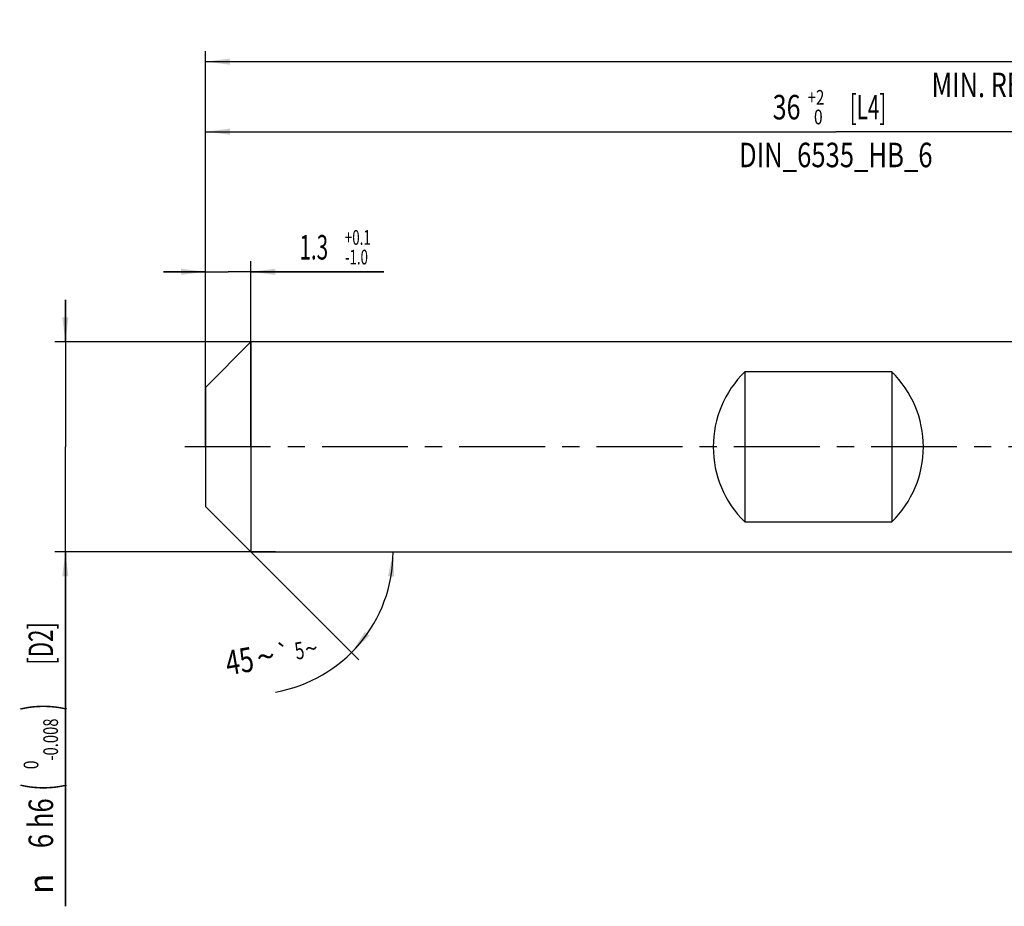
# Model space of a CAD drawing. Units: millimetres. Extents: x 0 to 594, y 0 to 420.
# Drawn here: x 150 to 291, y 114 to 241 of the extents above; entities that cross this region are included whole.
import ezdxf
from ezdxf.enums import TextEntityAlignment as Align

# ---------------------------------------------------------------- set-up
doc = ezdxf.new("R2010")
doc.units = ezdxf.units.MM
doc.header["$LTSCALE"] = 32.67
doc.linetypes.add('CENTER', pattern=[0.6, 0.375, -0.075, 0.075, -0.075])
doc.layers.get('0').update_dxf_attribs({"linetype": 'CONTINUOUS'})
for name, color, linetype in [('608118637-000_AXIS', 7, 'CONTINUOUS'), ('608118637-000_CL', 7, 'CONTINUOUS'), ('608118637-000_DIM', 7, 'CONTINUOUS')]:
    doc.layers.add(name, color=color, linetype=linetype)
doc.styles.get("Standard").update_dxf_attribs({"font": 'TXT.SHX', "width": 0.7})
doc.styles.add('TEXTSTYLE_2', font='TXT.SHX', dxfattribs={"width": 0.6})
doc.styles.add('TEXTSTYLE_3', font='gdt', dxfattribs={"width": 0.7})
doc.dimstyles.new('DIMSTYLE_1', dxfattribs={"dimtxt": 3.5, "dimasz": 3.5, "dimexe": 1.5, "dimexo": 0, "dimgap": 0.875, "dimtad": 1, "dimdec": 3, "dimlfac": 0.2, "dimdsep": 46, "dimtxsty": 'STANDARD', "dimblk": '_FILLED', "dimblk1": '_FILLED', "dimblk2": '_FILLED', "dimcen": 0.09, "dimclrt": 2, "dimadec": 3, "dimazin": 2, "dimtol": 1, "dimtp": 0.1, "dimtm": 1, "dimtfac": 0.6, "dimtdec": 3, "dimtofl": 0, "dimtmove": 0, "dimatfit": 3, "dimldrblk": '_FILLED', "dimfxl": 1, "dimtolj": 1, "dimarcsym": 0})
doc.dimstyles.new('DIMSTYLE_2', dxfattribs={"dimtxt": 3.5, "dimasz": 3.5, "dimexe": 1.5, "dimexo": 0, "dimgap": 0.875, "dimtad": 1, "dimdec": 3, "dimlfac": 0.2, "dimdsep": 46, "dimtxsty": 'STANDARD', "dimblk": '_FILLED', "dimblk1": '_FILLED', "dimblk2": '_FILLED', "dimcen": 0.09, "dimclrt": 2, "dimadec": 3, "dimazin": 2, "dimtol": 1, "dimtm": 0.008, "dimtfac": 0.6, "dimtdec": 3, "dimtofl": 0, "dimtmove": 0, "dimatfit": 3, "dimldrblk": '_FILLED', "dimfxl": 1, "dimtolj": 1, "dimarcsym": 0})
doc.dimstyles.new('DIMSTYLE_3', dxfattribs={"dimtxt": 3.5, "dimasz": 3.5, "dimexe": 1.5, "dimexo": 0, "dimgap": 0.875, "dimtad": 1, "dimdec": 3, "dimlfac": 0.2, "dimdsep": 46, "dimtxsty": 'STANDARD', "dimblk": '_FILLED', "dimblk1": '_FILLED', "dimblk2": '_FILLED', "dimcen": 0.09, "dimclrt": 2, "dimadec": 3, "dimazin": 2, "dimtol": 1, "dimtp": 2, "dimtfac": 0.6, "dimtdec": 3, "dimtofl": 0, "dimtmove": 0, "dimatfit": 3, "dimldrblk": '_FILLED', "dimfxl": 1, "dimtolj": 1, "dimarcsym": 0})
doc.dimstyles.new('DIMSTYLE_5', dxfattribs={"dimtxt": 3.5, "dimasz": 3.5, "dimexe": 1.5, "dimexo": 0, "dimgap": 3.5, "dimtad": 1, "dimdec": 3, "dimlfac": 0.2, "dimdsep": 46, "dimtxsty": 'STANDARD', "dimblk": '_FILLED', "dimblk1": '_FILLED', "dimblk2": '_FILLED', "dimcen": 0.09, "dimclrt": 2, "dimaunit": 1, "dimadec": 3, "dimazin": 2, "dimtol": 1, "dimtp": 5, "dimtm": 5, "dimtfac": 1, "dimtdec": 3, "dimtofl": 0, "dimtmove": 0, "dimatfit": 3, "dimldrblk": '_FILLED', "dimfxl": 1, "dimtolj": 1, "dimarcsym": 0})

# ---------------------------------------------------------------- blocks, each defined once
blk = doc.blocks.new('_FILLED')
at = {"color": 0, "linetype": 'BYBLOCK'}
blk.add_solid([(0, 0), (-1, 0.125), (-1, -0.125)], dxfattribs=at)
blk = doc.blocks.new('*D0')
at = {"layer": '608118637-000_DIM', "color": 3, "linetype": 'CONTINUOUS'}
for p, q in [((177, 180), (177, 206.5)), ((183.5, 180), (183.5, 206.5)), ((177, 205), (171, 205)), ((171, 205), (180.25, 205)), ((202.47, 205), (180.25, 205)), ((183.5, 205), (202.47, 205))]:
    blk.add_line(p, q, dxfattribs=at)
at = {"layer": '608118637-000_DIM', "color": 3, "linetype": 'CONTINUOUS', "xscale": 3.5, "yscale": 3.5, "zscale": 3.5}
blk.add_blockref('_FILLED', (177, 205), dxfattribs=at)
at = {"layer": '608118637-000_DIM', "color": 3, "linetype": 'CONTINUOUS', "xscale": 3.5, "yscale": 3.5, "zscale": 3.5, "rotation": 180}
blk.add_blockref('_FILLED', (183.5, 205), dxfattribs=at)
at = {"layer": '608118637-000_DIM', "color": 2, "linetype": 'CONTINUOUS', "style": 'TEXTSTYLE_2', "width": 0.660714}
for s, p in [('+0.1', (196.92, 208.85)), ('-1.0', (196.92, 206.05))]:
    blk.add_text(s, height=2.1, dxfattribs=at).set_placement(p)
at = {"layer": '608118637-000_DIM', "color": 2, "linetype": 'CONTINUOUS', "width": 0.619048}
blk.add_text('1.3', height=3.5, dxfattribs=at).set_placement((190.42, 206.75))
blk = doc.blocks.new('*D1')
at = {"layer": '608118637-000_DIM', "color": 3, "linetype": 'CONTINUOUS'}
for p, q in [((157, 195), (157, 201)), ((157, 201), (157, 180)), ((187, 195), (155.5, 195)), ((157, 114.42), (157, 180)), ((187, 165), (155.5, 165)), ((157, 165), (157, 114.42))]:
    blk.add_line(p, q, dxfattribs=at)
at = {"layer": '608118637-000_DIM', "color": 3, "linetype": 'CONTINUOUS', "xscale": 3.5, "yscale": 3.5, "zscale": 3.5}
for p, rotation in [((157, 195), 270), ((157, 165), 90)]:
    blk.add_blockref('_FILLED', p, dxfattribs=dict(at, rotation=rotation))
at = {"layer": '608118637-000_DIM', "color": 2, "linetype": 'CONTINUOUS'}
for s, height, width, p in [(' [D2]', 3.5, 0.666667, (155.25, 155)), (')', 4.9, 0.428571, (155.95, 143.33)), ('(', 4.9, 0.428571, (155.95, 131.93)), ('6 h6', 3.5, 0.767857, (155.25, 129.83))]:
    blk.add_text(s, height=height, rotation=90, dxfattribs=dict(at, width=width)).set_placement(p, align=Align.RIGHT)
at = {"layer": '608118637-000_DIM', "color": 2, "linetype": 'CONTINUOUS', "style": 'TEXTSTYLE_2'}
for s, width, p in [('-0.008', 0.738095, (155.95, 141.23)), (' 0', 0.785714, (153.15, 135.23))]:
    blk.add_text(s, height=2.1, rotation=90, dxfattribs=dict(at, width=width)).set_placement(p, align=Align.RIGHT)
at = {"layer": '608118637-000_DIM', "color": 2, "linetype": 'CONTINUOUS', "style": 'TEXTSTYLE_3'}
blk.add_text('n', height=3.5, rotation=90, dxfattribs=at).set_placement((155.25, 119.08), align=Align.RIGHT)
blk = doc.blocks.new('*D2')
at = {"layer": '608118637-000_DIM', "color": 3, "linetype": 'CONTINUOUS'}
for p, q in [((177, 180), (177, 226.5)), ((357, 180), (357, 226.5)), ((177, 225), (267, 225)), ((357, 225), (267, 225))]:
    blk.add_line(p, q, dxfattribs=at)
at = {"layer": '608118637-000_DIM', "color": 3, "linetype": 'CONTINUOUS', "xscale": 3.5, "yscale": 3.5, "zscale": 3.5, "rotation": 180}
blk.add_blockref('_FILLED', (177, 225), dxfattribs=at)
at = {"layer": '608118637-000_DIM', "color": 3, "linetype": 'CONTINUOUS', "xscale": 3.5, "yscale": 3.5, "zscale": 3.5}
blk.add_blockref('_FILLED', (357, 225), dxfattribs=at)
at = {"layer": '608118637-000_DIM', "color": 2, "linetype": 'CONTINUOUS', "style": 'TEXTSTYLE_2'}
for s, width, p in [('+2', 0.75, (264.175, 228.85)), (' 0', 0.785714, (264.25, 226.05))]:
    blk.add_text(s, height=2.1, dxfattribs=dict(at, width=width)).set_placement(p, align=Align.CENTER)
at = {"layer": '608118637-000_DIM', "color": 2, "linetype": 'CONTINUOUS'}
for s, width, p in [('36', 0.75, (259.975, 226.75)), (' [L4]', 0.614286, (271.275, 226.75)), ('DIN_6535_HB_6', 0.767399, (267, 219.925))]:
    blk.add_text(s, height=3.5, dxfattribs=dict(at, width=width)).set_placement(p, align=Align.CENTER)
blk = doc.blocks.new('*D4')
at = {"layer": '608118637-000_DIM', "color": 3, "linetype": 'CONTINUOUS'}
for p, q in [((177, 180), (177, 236.5)), ((447, 180), (447, 236.5)), ((177, 235), (312, 235)), ((447, 235), (312, 235))]:
    blk.add_line(p, q, dxfattribs=at)
at = {"layer": '608118637-000_DIM', "color": 3, "linetype": 'CONTINUOUS', "xscale": 3.5, "yscale": 3.5, "zscale": 3.5, "rotation": 180}
blk.add_blockref('_FILLED', (177, 235), dxfattribs=at)
at = {"layer": '608118637-000_DIM', "color": 3, "linetype": 'CONTINUOUS', "xscale": 3.5, "yscale": 3.5, "zscale": 3.5}
blk.add_blockref('_FILLED', (447, 235), dxfattribs=at)
at = {"layer": '608118637-000_DIM', "color": 2, "linetype": 'CONTINUOUS', "style": 'TEXTSTYLE_2'}
for s, width, p in [('+2', 0.75, (301.74, 238.85)), (' 0', 0.785714, (301.82, 236.05))]:
    blk.add_text(s, height=2.1, dxfattribs=dict(at, width=width)).set_placement(p, align=Align.CENTER)
at = {"layer": '608118637-000_DIM', "color": 2, "linetype": 'CONTINUOUS'}
for s, width, p in [(' [L1]', 0.571429, (308.47, 236.75)), ('54', 0.75, (297.54, 236.75)), ('MIN. REGRIND LENGTH ', 0.759524, (300.44, 229.93)), ('0.0', 0.714286, (330.77, 229.93))]:
    blk.add_text(s, height=3.5, dxfattribs=dict(at, width=width)).set_placement(p, align=Align.CENTER)
blk = doc.blocks.new('*D5')
at = {"layer": '608118637-000_DIM', "color": 3, "linetype": 'CONTINUOUS'}
for q in [(198.92, 149.58), (205.3, 165)]:
    blk.add_line((183.5, 165), q, dxfattribs=at)
blk.add_arc((183.5, 165), 20.3, -80.0738, 0, dxfattribs=at)
for points in [[(203.94, 161.48), (203.8, 165), (203.07, 161.55)], [(199.77, 153.6), (197.86, 150.64), (200.44, 153.04)]]:
    blk.add_solid(points, dxfattribs=at)
at = {"layer": '608118637-000_DIM', "color": 2, "linetype": 'CONTINUOUS', "style": 'TEXTSTYLE_3'}
for s, height, p in [('`', 2.45, (188.37, 149.33)), ('~', 3.5, (185.91, 148.36)), ('~', 2.45, (192.31, 150.02))]:
    blk.add_text(s, height=height, rotation=9.9262, dxfattribs=at).set_placement(p, align=Align.CENTER)
at = {"layer": '608118637-000_DIM', "color": 2, "linetype": 'CONTINUOUS'}
for s, height, width, p in [('5', 2.45, 0.714286, (190.64, 149.72)), ('45', 3.5, 0.75, (182.17, 147.71))]:
    blk.add_text(s, height=height, rotation=9.9262, dxfattribs=dict(at, width=width)).set_placement(p, align=Align.CENTER)

msp = doc.modelspace()

# ---------------------------------------------------------------- linework, layer by layer
at = {"layer": '608118637-000_AXIS', "color": 1, "linetype": 'CENTER'}
msp.add_line((460.7229, 180), (174, 180), dxfattribs=at)
at = {"layer": '608118637-000_CL', "color": 7, "linetype": 'CONTINUOUS'}
for p, q in [((177, 188.5), (183.5, 195)), ((183.5, 195), (183.5, 165)), ((368.3723, 195), (183.5, 195)), ((254, 190.7121), (254, 169.2879)), ((275, 190.7121), (254, 190.7121)), ((275, 190.7121), (275, 169.2879)), ((177, 188.5), (177, 171.5)), ((177, 171.5), (183.5, 165)), ((254, 169.2879), (275, 169.2879)), ((183.5, 165), (368.3723, 165))]:
    msp.add_line(p, q, dxfattribs=at)
for major_axis, start_param, end_param in [((15, 0), 2.34619382, 3.93699148), ((0, 15), -2.36619516, -0.7753975)]:
    msp.add_ellipse((264.5, 180), major_axis=major_axis, ratio=1, start_param=start_param, end_param=end_param, dxfattribs=at)

# ---------------------------------------------------------------- dimensions: what is measured, and where the dimension line sits
at = {"layer": '608118637-000_DIM', "color": 3, "linetype": 'CONTINUOUS'}
for base, p2, text, picture, middle in [((447, 235), (447, 180), '<> [L1]\\PMIN. REGRIND LENGTH 0.0[.1]', '*D4', (304.1902, 235)), ((357, 225), (357, 180), '<> [L4]\\PDIN_6535_HB_6:FID_164068', '*D2', (267, 225))]:
    dim = msp.add_linear_dim(base=base, p1=(177, 180), p2=p2, text=text, dimstyle='DIMSTYLE_3', dxfattribs=at)
    dim.commit()
    dim.dimension.update_dxf_attribs({"geometry": picture, "text_midpoint": middle, "dimtype": 160})
dim = msp.add_linear_dim(base=(183.5, 205), p1=(177, 180), p2=(183.5, 180), dimstyle='DIMSTYLE_1', dxfattribs=at)
dim.commit()
dim.dimension.update_dxf_attribs({"geometry": '*D0', "text_midpoint": (196.4474, 205), "dimtype": 160})
dim = msp.add_linear_dim(base=(157, 165), p1=(187, 195), p2=(187, 165), angle=270, text='%%c<> [D2]', dimstyle='DIMSTYLE_2', override={"dimpost": '<>h6'}, dxfattribs=at)
dim.commit()
dim.dimension.update_dxf_attribs({"geometry": '*D1', "text_midpoint": (157, 134.7083), "dimtype": 160})
dim = msp.add_angular_dim_2l(base=(202.2584, 157.23), line1=((183.3564, 165.1436), (183.5, 165)), line2=((183.297, 165), (183.5, 165)), dimstyle='DIMSTYLE_5', dxfattribs=at)
dim.commit()
dim.dimension.update_dxf_attribs({"geometry": '*D5', "text_midpoint": (186.8834, 144.9799), "dimtype": 162})

doc.saveas('drawing.dxf')
